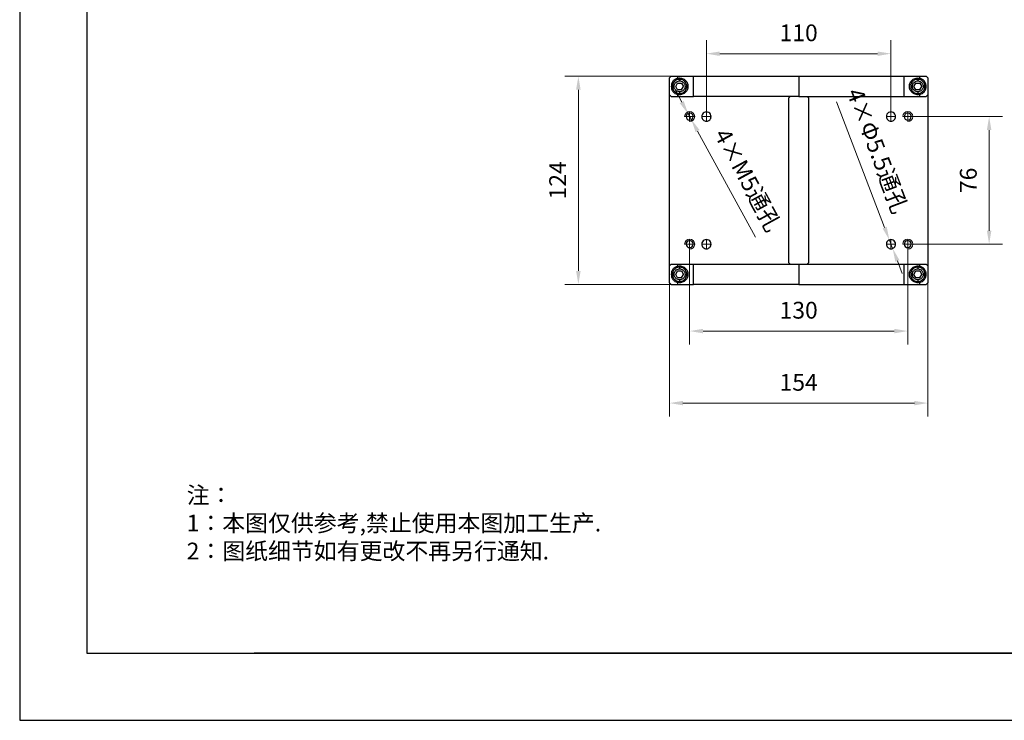
# Model space of a CAD drawing. Units: millimetres. Extents: x 1797 to 2094, y 1884 to 2094.
# Drawn here: x 1797 to 1943, y 1884 to 1988 of the extents above; entities that cross this region are included whole.
import ezdxf

# ---------------------------------------------------------------- set-up
doc = ezdxf.new("R2010")
doc.units = ezdxf.units.MM
doc.linetypes.add('CENTER', pattern=[50.8, 31.75, -6.35, 6.35, -6.35])
for name, color, linetype, lineweight in [('3中心线层', 1, 'CENTER', 9), ('7标注层', 4, 'Continuous', 5), ('粗实线层', 7, 'Continuous', 25)]:
    doc.layers.add(name, color=color, linetype=linetype, lineweight=lineweight)
doc.layers.add('6文字层', color=3, linetype='Continuous')
doc.layers.add('细实线层', color=7, linetype='Continuous')
doc.styles.add('TH_GBDIM', font='calibri.ttf', dxfattribs={"width": 0.8, "height": 2.5})
doc.styles.add('标准', font='txt', dxfattribs={"height": 9.59})
doc.dimstyles.new('TH_GBDIM', dxfattribs={"dimtxt": 2.5, "dimasz": 2, "dimexe": 2, "dimexo": 0, "dimgap": 1.5, "dimtad": 1, "dimlfac": 4, "dimzin": 9, "dimdsep": 46, "dimtxsty": 'TH_GBDIM', "dimcen": 2.5, "dimclrd": 130, "dimclre": 130, "dimclrt": 3, "dimadec": 0, "dimazin": 3, "dimtfac": 0.714286, "dimtmove": 0, "dimatfit": 0, "dimfxl": 1, "dimtzin": 0, "dimlwd": -1, "dimlwe": -1, "dimarcsym": 0})

# ---------------------------------------------------------------- blocks, each defined once
blk = doc.blocks.new('*X4')
at = {"layer": '粗实线层'}
for p, q in [((-138.5, 95), (-138.5, -95)), ((-138.5, -95), (138.5, -95))]:
    blk.add_line(p, q, dxfattribs=at)
at = {"layer": '细实线层'}
for p, q in [((-148.5, 105), (-148.5, -105)), ((-148.5, -105), (148.5, -105))]:
    blk.add_line(p, q, dxfattribs=at)
blk = doc.blocks.new('*D22')
at = {"layer": '7标注层', "color": 130}
for p, q in [((1898.89, 1974.49), (1898.89, 1985.17)), ((1926.39, 1974.49), (1926.39, 1985.17)), ((1900.89, 1983.17), (1924.39, 1983.17))]:
    blk.add_line(p, q, dxfattribs=at)
for points in [[(1900.89, 1983.5), (1900.89, 1982.83), (1898.89, 1983.17)], [(1924.39, 1982.83), (1924.39, 1983.5), (1926.39, 1983.17)]]:
    blk.add_solid(points, dxfattribs=at)
at = {"layer": 'Defpoints', "color": 0}
for p in [(1926.39, 1983.17), (1898.89, 1974.49), (1926.39, 1974.49)]:
    blk.add_point(p, dxfattribs=at)
at = {"layer": '7标注层', "color": 3, "insert": (1912.64, 1985.95), "char_height": 2.5, "attachment_point": 5, "style": 'TH_GBDIM'}
blk.add_mtext('110', dxfattribs=at)
blk = doc.blocks.new('*D23')
at = {"layer": '7标注层', "color": 130}
for p, q in [((1896.39, 1954.27), (1896.39, 1939.85)), ((1928.89, 1954.27), (1928.89, 1939.85)), ((1898.39, 1941.85), (1926.89, 1941.85))]:
    blk.add_line(p, q, dxfattribs=at)
for points in [[(1898.39, 1942.18), (1898.39, 1941.51), (1896.39, 1941.85)], [(1926.89, 1941.51), (1926.89, 1942.18), (1928.89, 1941.85)]]:
    blk.add_solid(points, dxfattribs=at)
at = {"layer": 'Defpoints', "color": 0}
for p in [(1896.39, 1954.27), (1928.89, 1954.27), (1928.89, 1941.85)]:
    blk.add_point(p, dxfattribs=at)
at = {"layer": '7标注层', "color": 3, "insert": (1912.64, 1944.63), "char_height": 2.5, "attachment_point": 5, "style": 'TH_GBDIM'}
blk.add_mtext('130', dxfattribs=at)
blk = doc.blocks.new('*D24')
at = {"layer": '7标注层', "color": 130}
for p, q in [((1893.39, 1949.05), (1893.39, 1929.12)), ((1931.89, 1949.05), (1931.89, 1929.12)), ((1895.39, 1931.12), (1929.89, 1931.12))]:
    blk.add_line(p, q, dxfattribs=at)
for points in [[(1895.39, 1931.45), (1895.39, 1930.79), (1893.39, 1931.12)], [(1929.89, 1930.79), (1929.89, 1931.45), (1931.89, 1931.12)]]:
    blk.add_solid(points, dxfattribs=at)
at = {"layer": 'Defpoints', "color": 0}
for p in [(1893.39, 1949.05), (1931.89, 1949.05), (1931.89, 1931.12)]:
    blk.add_point(p, dxfattribs=at)
at = {"layer": '7标注层', "color": 3, "insert": (1912.64, 1933.89), "char_height": 2.5, "attachment_point": 5, "style": 'TH_GBDIM'}
blk.add_mtext('154', dxfattribs=at)
blk = doc.blocks.new('*D25')
at = {"layer": '7标注层', "color": 130}
for p, q in [((1893.64, 1979.8), (1877.81, 1979.8)), ((1879.81, 1977.8), (1879.81, 1950.8)), ((1893.64, 1948.8), (1877.81, 1948.8))]:
    blk.add_line(p, q, dxfattribs=at)
for points in [[(1880.14, 1977.8), (1879.47, 1977.8), (1879.81, 1979.8)], [(1879.47, 1950.8), (1880.14, 1950.8), (1879.81, 1948.8)]]:
    blk.add_solid(points, dxfattribs=at)
at = {"layer": 'Defpoints', "color": 0}
for p in [(1893.64, 1979.8), (1879.81, 1948.8), (1893.64, 1948.8)]:
    blk.add_point(p, dxfattribs=at)
at = {"layer": '7标注层', "color": 3, "insert": (1877.04, 1964.3), "char_height": 2.5, "attachment_point": 5, "rotation": 90, "style": 'TH_GBDIM'}
blk.add_mtext('124', dxfattribs=at)
blk = doc.blocks.new('*D26')
at = {"layer": '7标注层', "color": 130}
for p, q in [((1929.42, 1973.8), (1943.03, 1973.8)), ((1941.03, 1971.8), (1941.03, 1956.8)), ((1929.42, 1954.8), (1943.03, 1954.8))]:
    blk.add_line(p, q, dxfattribs=at)
for points in [[(1941.36, 1971.8), (1940.69, 1971.8), (1941.03, 1973.8)], [(1940.69, 1956.8), (1941.36, 1956.8), (1941.03, 1954.8)]]:
    blk.add_solid(points, dxfattribs=at)
at = {"layer": 'Defpoints', "color": 0}
for p in [(1929.42, 1973.8), (1929.42, 1954.8), (1941.03, 1954.8)]:
    blk.add_point(p, dxfattribs=at)
at = {"layer": '7标注层', "color": 3, "insert": (1938.25, 1964.3), "char_height": 2.5, "attachment_point": 5, "rotation": 90, "style": 'TH_GBDIM'}
blk.add_mtext('76', dxfattribs=at)
blk = doc.blocks.new('*D32')
at = {"layer": '7标注层', "color": 130}
for p, q in [((1918.28, 1976.02), (1925.45, 1957.28)), ((1926.64, 1954.16), (1926.16, 1955.41)), ((1927.36, 1952.29), (1928.07, 1950.42))]:
    blk.add_line(p, q, dxfattribs=at)
for points in [[(1925.14, 1957.16), (1925.76, 1957.4), (1926.16, 1955.41)], [(1927.67, 1952.41), (1927.05, 1952.17), (1926.64, 1954.16)]]:
    blk.add_solid(points, dxfattribs=at)
at = {"layer": 'Defpoints', "color": 0}
for p in [(1926.16, 1955.41), (1926.64, 1954.16)]:
    blk.add_point(p, dxfattribs=at)
at = {"layer": '7标注层', "color": 3, "insert": (1924.41, 1968.7), "char_height": 2.5, "attachment_point": 5, "rotation": 290.9371, "style": 'TH_GBDIM'}
blk.add_mtext('4×Φ5.5{\\f宋体|b0|i0|c134|p2;通孔}', dxfattribs=at)
blk = doc.blocks.new('*D39')
at = {"layer": '7标注层', "color": 130}
for p, q in [((1895.22, 1975.96), (1894.26, 1977.72)), ((1896.17, 1974.2), (1896.62, 1973.39)), ((1897.57, 1971.64), (1906.19, 1955.85))]:
    blk.add_line(p, q, dxfattribs=at)
for points in [[(1894.92, 1975.8), (1895.51, 1976.12), (1896.17, 1974.2)], [(1897.87, 1971.8), (1897.28, 1971.48), (1896.62, 1973.39)]]:
    blk.add_solid(points, dxfattribs=at)
at = {"layer": 'Defpoints', "color": 0}
for p in [(1896.17, 1974.2), (1896.62, 1973.39)]:
    blk.add_point(p, dxfattribs=at)
at = {"layer": '7标注层', "color": 3, "insert": (1905.09, 1964.35), "char_height": 2.5, "attachment_point": 5, "rotation": 298.6167, "style": 'TH_GBDIM'}
blk.add_mtext('4×M5{\\f宋体|b0|i0|c134|p2;通孔}', dxfattribs=at)

msp = doc.modelspace()

# ---------------------------------------------------------------- linework, layer by layer
at = {"linetype": 'Continuous', "lineweight": 25}
for p, q in [((1893.3947, 1979.5478), (1893.6447, 1979.7978)), ((1893.3947, 1977.0478), (1893.3947, 1979.5478)), ((1893.6447, 1979.7978), (1894.5736, 1979.7978)), ((1894.4866, 1979.4667), (1894.8816, 1979.5453)), ((1894.5736, 1979.7978), (1894.5736, 1979.5059)), ((1896.9831, 1976.7978), (1896.9831, 1979.7978)), ((1912.6447, 1979.7978), (1912.6447, 1976.7978)), ((1928.3062, 1979.7978), (1928.3062, 1976.7978)), ((1930.4074, 1979.5453), (1930.8027, 1979.4667)), ((1930.7157, 1979.5059), (1930.7157, 1979.7978)), ((1930.7157, 1979.7978), (1931.6447, 1979.7978)), ((1931.6447, 1979.7978), (1931.8947, 1979.5478)), ((1931.8947, 1979.5478), (1931.8947, 1977.0478)), ((1894.3173, 1978.2978), (1894.606, 1978.7978)), ((1894.606, 1977.7978), (1894.3173, 1978.2978)), ((1894.606, 1978.7978), (1895.1833, 1978.7978)), ((1895.1833, 1978.7978), (1895.472, 1978.2978)), ((1895.1833, 1977.7978), (1895.472, 1978.2978)), ((1929.1447, 1978.2978), (1929.2316, 1978.7348)), ((1929.2316, 1977.8608), (1929.1447, 1978.2978)), ((1929.8173, 1978.2978), (1930.106, 1978.7978)), ((1930.106, 1977.7978), (1929.8173, 1978.2978)), ((1930.106, 1978.7978), (1930.6833, 1978.7978)), ((1930.6833, 1978.7978), (1930.972, 1978.2978)), ((1930.6833, 1977.7978), (1930.972, 1978.2978)), ((1893.6447, 1976.7978), (1893.3947, 1977.0478)), ((1893.3947, 1951.6019), (1893.3947, 1976.9938)), ((1893.6447, 1976.7978), (1894.5736, 1976.7978)), ((1894.8818, 1977.0504), (1894.4866, 1977.129)), ((1894.5736, 1977.0898), (1894.5736, 1976.7978)), ((1895.1833, 1977.7978), (1894.606, 1977.7978)), ((1911.1447, 1976.5478), (1911.3947, 1976.7978)), ((1914.1447, 1976.5478), (1913.8947, 1976.7978)), ((1930.6833, 1977.7978), (1930.106, 1977.7978)), ((1930.8027, 1977.129), (1930.4076, 1977.0504)), ((1930.7157, 1976.7978), (1930.7157, 1977.0898)), ((1930.7157, 1976.7978), (1931.6447, 1976.7978)), ((1931.8947, 1977.0478), (1931.6447, 1976.7978)), ((1931.8947, 1976.9938), (1931.8947, 1951.6019)), ((1911.1447, 1976.5478), (1911.1447, 1952.0478)), ((1914.1447, 1952.0478), (1914.1447, 1976.5478)), ((1893.3947, 1951.5478), (1893.6447, 1951.7978)), ((1893.6447, 1951.7978), (1894.5736, 1951.7978)), ((1894.5736, 1951.7978), (1894.5736, 1951.5059)), ((1896.9831, 1948.7978), (1896.9831, 1951.7978)), ((1911.3947, 1951.7978), (1911.1447, 1952.0478)), ((1912.6447, 1951.7978), (1912.6447, 1948.7978)), ((1913.8947, 1951.7978), (1914.1447, 1952.0478)), ((1928.3062, 1951.7978), (1928.3062, 1948.7978)), ((1930.7157, 1951.5059), (1930.7157, 1951.7978)), ((1930.7157, 1951.7978), (1931.6447, 1951.7978)), ((1931.6447, 1951.7978), (1931.8947, 1951.5478)), ((1893.3947, 1949.0478), (1893.3947, 1951.5478)), ((1894.3173, 1950.2978), (1894.606, 1950.7978)), ((1894.606, 1949.7978), (1894.3173, 1950.2978)), ((1894.4866, 1951.4667), (1894.8816, 1951.5453)), ((1894.606, 1950.7978), (1895.1833, 1950.7978)), ((1895.1833, 1950.7978), (1895.472, 1950.2978)), ((1895.1833, 1949.7978), (1895.472, 1950.2978)), ((1929.1447, 1950.2978), (1929.2316, 1950.7348)), ((1929.2316, 1949.8608), (1929.1447, 1950.2978)), ((1929.8173, 1950.2978), (1930.106, 1950.7978)), ((1930.106, 1949.7978), (1929.8173, 1950.2978)), ((1930.106, 1950.7978), (1930.6833, 1950.7978)), ((1930.4074, 1951.5453), (1930.8027, 1951.4667)), ((1930.6833, 1950.7978), (1930.972, 1950.2978)), ((1930.6833, 1949.7978), (1930.972, 1950.2978)), ((1931.8947, 1951.5478), (1931.8947, 1949.0478)), ((1893.6447, 1948.7978), (1893.3947, 1949.0478)), ((1893.6447, 1948.7978), (1894.5736, 1948.7978)), ((1894.8818, 1949.0504), (1894.4866, 1949.129)), ((1894.5736, 1949.0898), (1894.5736, 1948.7978)), ((1895.1833, 1949.7978), (1894.606, 1949.7978)), ((1930.6833, 1949.7978), (1930.106, 1949.7978)), ((1930.8027, 1949.129), (1930.4076, 1949.0504)), ((1930.7157, 1948.7978), (1930.7157, 1949.0898)), ((1930.7157, 1948.7978), (1931.6447, 1948.7978)), ((1931.8947, 1949.0478), (1931.6447, 1948.7978))]:
    msp.add_line(p, q, dxfattribs=at)
for points, knots in [([(1894.5736, 1979.7978), (1894.7091, 1979.7978), (1894.9801, 1979.7978), (1895.3759, 1979.7978), (1895.7506, 1979.7978), (1896.0941, 1979.7978), (1896.3978, 1979.7978), (1896.6522, 1979.7978), (1896.8563, 1979.7978), (1896.9408, 1979.7978), (1896.9831, 1979.7978)], [0, 0, 0, 0, 0.12499987, 0.25000015, 0.37500008, 0.50000004, 0.6249998, 0.74999957, 0.87500022, 1, 1, 1, 1]), ([(1894.5736, 1979.5059), (1894.6686, 1979.5244), (1894.8622, 1979.5621), (1895.1592, 1979.5307), (1895.4379, 1979.4365), (1895.6805, 1979.2832), (1895.8777, 1979.0865), (1896.0247, 1978.8537), (1896.1247, 1978.5883), (1896.138, 1978.3952), (1896.1447, 1978.2978)], [0, 0, 0, 0, 0.12209626, 0.24907834, 0.37856442, 0.50764127, 0.63363293, 0.75576167, 0.87687612, 1, 1, 1, 1]), ([(1896.9831, 1979.7978), (1897.1574, 1979.7978), (1897.506, 1979.7978), (1898.256, 1979.7978), (1899.1616, 1979.7978), (1900.2291, 1979.7978), (1901.4414, 1979.7978), (1902.7855, 1979.7978), (1904.2453, 1979.7978), (1905.8037, 1979.7978), (1907.4424, 1979.7978), (1909.1422, 1979.7978), (1910.8831, 1979.7978), (1912.0575, 1979.7978), (1912.6447, 1979.7978)], [0, 0, 0, 0, 0.08333339, 0.1666667, 0.25000005, 0.33333337, 0.41666664, 0.50000003, 0.58333335, 0.66666668, 0.75000002, 0.83333333, 0.91666666, 1, 1, 1, 1]), ([(1912.6447, 1979.7978), (1913.2319, 1979.7978), (1914.4062, 1979.7978), (1916.1471, 1979.7978), (1917.8469, 1979.7978), (1919.4856, 1979.7978), (1921.044, 1979.7978), (1922.5038, 1979.7978), (1923.8479, 1979.7978), (1925.0602, 1979.7978), (1926.1277, 1979.7978), (1927.0334, 1979.7978), (1927.7833, 1979.7978), (1928.1319, 1979.7978), (1928.3062, 1979.7978)], [0, 0, 0, 0, 0.08333334, 0.16666667, 0.24999998, 0.33333332, 0.41666665, 0.49999997, 0.58333336, 0.66666663, 0.74999995, 0.8333333, 0.91666661, 1, 1, 1, 1]), ([(1928.3062, 1979.7978), (1928.3485, 1979.7978), (1928.4331, 1979.7978), (1928.6372, 1979.7978), (1928.8915, 1979.7978), (1929.1952, 1979.7978), (1929.5387, 1979.7978), (1929.9134, 1979.7978), (1930.3092, 1979.7978), (1930.5802, 1979.7978), (1930.7157, 1979.7978)], [0, 0, 0, 0, 0.12499978, 0.25000043, 0.3750002, 0.49999996, 0.62499992, 0.74999985, 0.87500013, 1, 1, 1, 1]), ([(1929.1447, 1978.2978), (1929.1513, 1978.3951), (1929.1645, 1978.5879), (1929.2643, 1978.853), (1929.4109, 1979.0856), (1929.6076, 1979.2822), (1929.8498, 1979.4357), (1930.1286, 1979.5304), (1930.4262, 1979.5622), (1930.6205, 1979.5244), (1930.7157, 1979.5059)], [0, 0, 0, 0, 0.12298552, 0.24384704, 0.36595989, 0.49158891, 0.62052152, 0.75018612, 0.87754896, 1, 1, 1, 1]), ([(1894.5736, 1979.5059), (1894.4449, 1979.4582), (1894.1873, 1979.3629), (1893.8879, 1979.072), (1893.6837, 1978.7079), (1893.6577, 1978.4345), (1893.6447, 1978.2978)], [0, 0, 0, 0, 0.25000036, 0.50000013, 0.75000012, 1, 1, 1, 1]), ([(1893.6447, 1978.2978), (1893.6577, 1978.1612), (1893.6837, 1977.8878), (1893.8879, 1977.5237), (1894.1873, 1977.2328), (1894.4449, 1977.1375), (1894.5736, 1977.0898)], [0, 0, 0, 0, 0.2500003, 0.50000015, 0.74999978, 1, 1, 1, 1]), ([(1894.8947, 1979.3603), (1894.7942, 1979.352), (1894.5667, 1979.3331), (1894.291, 1979.1893), (1894.0837, 1978.9975), (1893.9463, 1978.7981), (1893.8539, 1978.5595), (1893.8211, 1978.2978), (1893.8539, 1978.0362), (1893.9463, 1977.7976), (1894.0837, 1977.5982), (1894.291, 1977.4064), (1894.5667, 1977.2626), (1894.7942, 1977.2437), (1894.8947, 1977.2353)], [0, 0, 0, 0, 0.09031842, 0.20456319, 0.27141977, 0.34393621, 0.42078551, 0.49999986, 0.57921449, 0.65606379, 0.72858023, 0.79543681, 0.90968158, 1, 1, 1, 1]), ([(1894.8947, 1977.4853), (1894.8178, 1977.4917), (1894.6439, 1977.5062), (1894.433, 1977.6162), (1894.2745, 1977.7628), (1894.1694, 1977.9153), (1894.0988, 1978.0978), (1894.0737, 1978.2978), (1894.0988, 1978.4979), (1894.1694, 1978.6804), (1894.2745, 1978.8329), (1894.433, 1978.9795), (1894.6439, 1979.0895), (1894.8178, 1979.104), (1894.8947, 1979.1103)], [0, 0, 0, 0, 0.09031838, 0.20456283, 0.27141972, 0.34393606, 0.4207855, 0.50000018, 0.5792145, 0.65606394, 0.72858028, 0.79543717, 0.90968162, 1, 1, 1, 1]), ([(1896.1447, 1978.2978), (1896.138, 1978.2003), (1896.1247, 1978.007), (1896.0244, 1977.7414), (1895.8774, 1977.5089), (1895.6805, 1977.3125), (1895.4385, 1977.1596), (1895.1601, 1977.0651), (1894.8628, 1977.0336), (1894.6688, 1977.0713), (1894.5736, 1977.0898)], [0, 0, 0, 0, 0.12333216, 0.24451402, 0.36671277, 0.49230291, 0.62102663, 0.7504584, 0.87765675, 1, 1, 1, 1]), ([(1894.8947, 1977.2353), (1894.9951, 1977.2437), (1895.2226, 1977.2626), (1895.4983, 1977.4064), (1895.7056, 1977.5982), (1895.8431, 1977.7976), (1895.9355, 1978.0362), (1895.9682, 1978.2978), (1895.9355, 1978.5595), (1895.8431, 1978.7981), (1895.7056, 1978.9975), (1895.4983, 1979.1893), (1895.2226, 1979.3331), (1894.9951, 1979.352), (1894.8947, 1979.3603)], [0, 0, 0, 0, 0.09031833, 0.204563485, 0.271419995, 0.343936364, 0.420785585, 0.500000139, 0.579214415, 0.656063636, 0.728580005, 0.795436515, 0.90968167, 1, 1, 1, 1]), ([(1894.8947, 1979.3603), (1894.8947, 1979.357), (1894.8947, 1979.3519), (1894.8947, 1979.3207), (1894.8947, 1979.2884), (1894.8947, 1979.2484), (1894.8947, 1979.1902), (1894.8947, 1979.1418), (1894.8947, 1979.1103)], [0, 0, 0, 0, 0.23945348, 0.36836027, 0.50000031, 0.63163886, 0.76054463, 1, 1, 1, 1]), ([(1894.8947, 1979.1103), (1894.9715, 1979.104), (1895.1454, 1979.0895), (1895.3563, 1978.9795), (1895.5148, 1978.8329), (1895.6199, 1978.6804), (1895.6906, 1978.4979), (1895.7156, 1978.2978), (1895.6906, 1978.0978), (1895.6199, 1977.9153), (1895.5148, 1977.7628), (1895.3563, 1977.6162), (1895.1454, 1977.5062), (1894.9715, 1977.4917), (1894.8947, 1977.4853)], [0, 0, 0, 0, 0.09031832, 0.20456335, 0.2714202, 0.34393607, 0.42078546, 0.49999982, 0.57921454, 0.65606393, 0.7285798, 0.79543665, 0.90968168, 1, 1, 1, 1]), ([(1930.7157, 1977.0898), (1930.6207, 1977.0713), (1930.4268, 1977.0336), (1930.1295, 1977.0651), (1929.8504, 1977.1597), (1929.6077, 1977.3134), (1929.4106, 1977.5104), (1929.264, 1977.7433), (1929.1645, 1978.0082), (1929.1513, 1978.2008), (1929.1447, 1978.2978)], [0, 0, 0, 0, 0.12220239, 0.24934138, 0.37905979, 0.50835148, 0.63439615, 0.75645198, 0.87723746, 1, 1, 1, 1]), ([(1930.3947, 1979.3603), (1930.2942, 1979.352), (1930.0667, 1979.3331), (1929.791, 1979.1893), (1929.5837, 1978.9975), (1929.4463, 1978.7981), (1929.3539, 1978.5595), (1929.3211, 1978.2978), (1929.3539, 1978.0362), (1929.4463, 1977.7976), (1929.5837, 1977.5982), (1929.791, 1977.4064), (1930.0667, 1977.2626), (1930.2942, 1977.2437), (1930.3947, 1977.2353)], [0, 0, 0, 0, 0.09031833, 0.204563485, 0.271419995, 0.343936364, 0.420785585, 0.499999861, 0.579214415, 0.656063636, 0.728580005, 0.795436515, 0.90968167, 1, 1, 1, 1]), ([(1930.3947, 1977.4853), (1930.3178, 1977.4917), (1930.1439, 1977.5062), (1929.933, 1977.6162), (1929.7745, 1977.7628), (1929.6694, 1977.9153), (1929.5988, 1978.0978), (1929.5737, 1978.2978), (1929.5988, 1978.4979), (1929.6694, 1978.6804), (1929.7745, 1978.8329), (1929.933, 1978.9795), (1930.1439, 1979.0895), (1930.3178, 1979.104), (1930.3947, 1979.1103)], [0, 0, 0, 0, 0.09031832, 0.20456335, 0.2714202, 0.34393607, 0.42078546, 0.50000018, 0.57921454, 0.65606393, 0.7285798, 0.79543665, 0.90968168, 1, 1, 1, 1]), ([(1930.3947, 1977.2353), (1930.4951, 1977.2437), (1930.7226, 1977.2626), (1930.9983, 1977.4064), (1931.2056, 1977.5982), (1931.3431, 1977.7976), (1931.4355, 1978.0362), (1931.4682, 1978.2978), (1931.4355, 1978.5595), (1931.3431, 1978.7981), (1931.2056, 1978.9975), (1930.9983, 1979.1893), (1930.7226, 1979.3331), (1930.4951, 1979.352), (1930.3947, 1979.3603)], [0, 0, 0, 0, 0.09031842, 0.20456319, 0.27141977, 0.34393621, 0.42078551, 0.50000014, 0.57921449, 0.65606379, 0.72858023, 0.79543681, 0.90968158, 1, 1, 1, 1]), ([(1930.3947, 1979.3603), (1930.3947, 1979.357), (1930.3947, 1979.3519), (1930.3947, 1979.3207), (1930.3947, 1979.2884), (1930.3947, 1979.2484), (1930.3947, 1979.1902), (1930.3947, 1979.1418), (1930.3947, 1979.1103)], [0, 0, 0, 0, 0.23945348, 0.36836027, 0.50000031, 0.63163886, 0.76054463, 1, 1, 1, 1]), ([(1930.3947, 1979.1103), (1930.4715, 1979.104), (1930.6454, 1979.0895), (1930.8563, 1978.9795), (1931.0148, 1978.8329), (1931.1199, 1978.6804), (1931.1906, 1978.4979), (1931.2156, 1978.2978), (1931.1906, 1978.0978), (1931.1199, 1977.9153), (1931.0148, 1977.7628), (1930.8563, 1977.6162), (1930.6454, 1977.5062), (1930.4715, 1977.4917), (1930.3947, 1977.4853)], [0, 0, 0, 0, 0.09031838, 0.20456283, 0.27141972, 0.34393606, 0.4207855, 0.49999982, 0.5792145, 0.65606394, 0.72858028, 0.79543717, 0.90968162, 1, 1, 1, 1]), ([(1931.6447, 1978.2978), (1931.6317, 1978.4345), (1931.6056, 1978.7079), (1931.4014, 1979.072), (1931.102, 1979.3629), (1930.8445, 1979.4582), (1930.7157, 1979.5059)], [0, 0, 0, 0, 0.24999988, 0.49999987, 0.74999964, 1, 1, 1, 1]), ([(1930.7157, 1977.0898), (1930.8445, 1977.1375), (1931.102, 1977.2328), (1931.4014, 1977.5237), (1931.6056, 1977.8878), (1931.6317, 1978.1612), (1931.6447, 1978.2978)], [0, 0, 0, 0, 0.25000022, 0.49999985, 0.7499997, 1, 1, 1, 1]), ([(1894.5736, 1976.7978), (1894.7091, 1976.7978), (1894.9801, 1976.7978), (1895.3759, 1976.7978), (1895.7506, 1976.7978), (1896.0941, 1976.7978), (1896.3978, 1976.7978), (1896.6522, 1976.7978), (1896.8563, 1976.7978), (1896.9408, 1976.7978), (1896.9831, 1976.7978)], [0, 0, 0, 0, 0.12499987, 0.25000015, 0.37500008, 0.50000004, 0.6249998, 0.74999957, 0.87500022, 1, 1, 1, 1]), ([(1894.8947, 1977.4853), (1894.8947, 1977.4539), (1894.8947, 1977.4055), (1894.8947, 1977.3473), (1894.8947, 1977.3073), (1894.8947, 1977.275), (1894.8947, 1977.2438), (1894.8947, 1977.2387), (1894.8947, 1977.2353)], [0, 0, 0, 0, 0.23945537, 0.36836114, 0.49999969, 0.63163973, 0.76054652, 1, 1, 1, 1]), ([(1912.6447, 1976.7978), (1912.0575, 1976.7978), (1910.8831, 1976.7978), (1909.1422, 1976.7978), (1907.4424, 1976.7978), (1905.8037, 1976.7978), (1904.2453, 1976.7978), (1902.7855, 1976.7978), (1901.4414, 1976.7978), (1900.2291, 1976.7978), (1899.1616, 1976.7978), (1898.256, 1976.7978), (1897.506, 1976.7978), (1897.1574, 1976.7978), (1896.9831, 1976.7978)], [0, 0, 0, 0, 0.08333334, 0.16666667, 0.24999998, 0.33333332, 0.41666665, 0.49999997, 0.58333336, 0.66666663, 0.74999995, 0.8333333, 0.91666661, 1, 1, 1, 1]), ([(1912.6447, 1976.7978), (1913.2319, 1976.7978), (1914.4062, 1976.7978), (1916.1471, 1976.7978), (1917.8469, 1976.7978), (1919.4856, 1976.7978), (1921.044, 1976.7978), (1922.5038, 1976.7978), (1923.8479, 1976.7978), (1925.0602, 1976.7978), (1926.1277, 1976.7978), (1927.0334, 1976.7978), (1927.7833, 1976.7978), (1928.1319, 1976.7978), (1928.3062, 1976.7978)], [0, 0, 0, 0, 0.08333334, 0.16666667, 0.24999998, 0.33333332, 0.41666665, 0.49999997, 0.58333336, 0.66666663, 0.74999995, 0.8333333, 0.91666661, 1, 1, 1, 1]), ([(1928.3062, 1976.7978), (1928.3485, 1976.7978), (1928.4331, 1976.7978), (1928.6372, 1976.7978), (1928.8915, 1976.7978), (1929.1952, 1976.7978), (1929.5387, 1976.7978), (1929.9134, 1976.7978), (1930.3092, 1976.7978), (1930.5802, 1976.7978), (1930.7157, 1976.7978)], [0, 0, 0, 0, 0.12499978, 0.25000043, 0.3750002, 0.49999996, 0.62499992, 0.74999985, 0.87500013, 1, 1, 1, 1]), ([(1930.3947, 1977.4853), (1930.3947, 1977.4539), (1930.3947, 1977.4055), (1930.3947, 1977.3473), (1930.3947, 1977.3073), (1930.3947, 1977.275), (1930.3947, 1977.2438), (1930.3947, 1977.2387), (1930.3947, 1977.2353)], [0, 0, 0, 0, 0.23945537, 0.36836114, 0.49999969, 0.63163973, 0.76054652, 1, 1, 1, 1]), ([(1896.9197, 1973.7978), (1896.9197, 1973.9854), (1896.8196, 1974.1587), (1896.4947, 1974.3463), (1896.2946, 1974.3463), (1895.9697, 1974.1587), (1895.8697, 1973.9854), (1895.8697, 1973.7978)], [0, 0, 0, 0, 0.33333333, 0.33333333, 0.66666667, 0.66666667, 1, 1, 1, 1]), ([(1895.8697, 1973.7978), (1895.8697, 1973.6586), (1895.925, 1973.5251), (1896.1219, 1973.3282), (1896.2554, 1973.2728), (1896.5339, 1973.2728), (1896.6674, 1973.3282), (1896.8643, 1973.5251), (1896.9197, 1973.6586), (1896.9197, 1973.7978)], [0, 0, 0, 0, 0.25, 0.25, 0.5, 0.5, 0.75, 0.75, 1, 1, 1, 1]), ([(1899.5822, 1973.7978), (1899.5822, 1974.0434), (1899.4511, 1974.2704), (1899.0257, 1974.516), (1898.7636, 1974.516), (1898.3382, 1974.2704), (1898.2072, 1974.0434), (1898.2072, 1973.7978)], [0, 0, 0, 0, 0.33333333, 0.33333333, 0.66666667, 0.66666667, 1, 1, 1, 1]), ([(1898.2072, 1973.7978), (1898.2072, 1973.6155), (1898.2796, 1973.4406), (1898.5375, 1973.1828), (1898.7123, 1973.1103), (1899.077, 1973.1103), (1899.2519, 1973.1828), (1899.5097, 1973.4406), (1899.5822, 1973.6155), (1899.5822, 1973.7978)], [0, 0, 0, 0, 0.25, 0.25, 0.5, 0.5, 0.75, 0.75, 1, 1, 1, 1]), ([(1927.0822, 1973.7978), (1927.0822, 1974.0434), (1926.9511, 1974.2704), (1926.5257, 1974.516), (1926.2636, 1974.516), (1925.8382, 1974.2704), (1925.7072, 1974.0434), (1925.7072, 1973.7978)], [0, 0, 0, 0, 0.33333333, 0.33333333, 0.66666667, 0.66666667, 1, 1, 1, 1]), ([(1925.7072, 1973.7978), (1925.7072, 1973.6155), (1925.7796, 1973.4406), (1926.0375, 1973.1828), (1926.2123, 1973.1103), (1926.577, 1973.1103), (1926.7519, 1973.1828), (1927.0097, 1973.4406), (1927.0822, 1973.6155), (1927.0822, 1973.7978)], [0, 0, 0, 0, 0.25, 0.25, 0.5, 0.5, 0.75, 0.75, 1, 1, 1, 1]), ([(1929.4197, 1973.7978), (1929.4197, 1973.9854), (1929.3196, 1974.1587), (1928.9947, 1974.3463), (1928.7946, 1974.3463), (1928.4697, 1974.1587), (1928.3697, 1973.9854), (1928.3697, 1973.7978)], [0, 0, 0, 0, 0.33333333, 0.33333333, 0.66666667, 0.66666667, 1, 1, 1, 1]), ([(1928.3697, 1973.7978), (1928.3697, 1973.6586), (1928.425, 1973.5251), (1928.6219, 1973.3282), (1928.7554, 1973.2728), (1929.0339, 1973.2728), (1929.1674, 1973.3282), (1929.3643, 1973.5251), (1929.4197, 1973.6586), (1929.4197, 1973.7978)], [0, 0, 0, 0, 0.25, 0.25, 0.5, 0.5, 0.75, 0.75, 1, 1, 1, 1]), ([(1896.9197, 1954.7978), (1896.9197, 1954.9854), (1896.8196, 1955.1587), (1896.4947, 1955.3463), (1896.2946, 1955.3463), (1895.9697, 1955.1587), (1895.8697, 1954.9854), (1895.8697, 1954.7978)], [0, 0, 0, 0, 0.33333333, 0.33333333, 0.66666667, 0.66666667, 1, 1, 1, 1]), ([(1895.8697, 1954.7978), (1895.8697, 1954.6586), (1895.925, 1954.5251), (1896.1219, 1954.3282), (1896.2554, 1954.2728), (1896.5339, 1954.2728), (1896.6674, 1954.3282), (1896.8643, 1954.5251), (1896.9197, 1954.6586), (1896.9197, 1954.7978)], [0, 0, 0, 0, 0.25, 0.25, 0.5, 0.5, 0.75, 0.75, 1, 1, 1, 1]), ([(1899.5822, 1954.7978), (1899.5822, 1955.0434), (1899.4511, 1955.2704), (1899.0257, 1955.516), (1898.7636, 1955.516), (1898.3382, 1955.2704), (1898.2072, 1955.0434), (1898.2072, 1954.7978)], [0, 0, 0, 0, 0.33333333, 0.33333333, 0.66666667, 0.66666667, 1, 1, 1, 1]), ([(1898.2072, 1954.7978), (1898.2072, 1954.6155), (1898.2796, 1954.4406), (1898.5375, 1954.1828), (1898.7123, 1954.1103), (1899.077, 1954.1103), (1899.2519, 1954.1828), (1899.5097, 1954.4406), (1899.5822, 1954.6155), (1899.5822, 1954.7978)], [0, 0, 0, 0, 0.25, 0.25, 0.5, 0.5, 0.75, 0.75, 1, 1, 1, 1]), ([(1927.0822, 1954.7978), (1927.0822, 1955.0434), (1926.9511, 1955.2704), (1926.5257, 1955.516), (1926.2636, 1955.516), (1925.8382, 1955.2704), (1925.7072, 1955.0434), (1925.7072, 1954.7978)], [0, 0, 0, 0, 0.33333333, 0.33333333, 0.66666667, 0.66666667, 1, 1, 1, 1]), ([(1925.7072, 1954.7978), (1925.7072, 1954.6155), (1925.7796, 1954.4406), (1926.0375, 1954.1828), (1926.2123, 1954.1103), (1926.577, 1954.1103), (1926.7519, 1954.1828), (1927.0097, 1954.4406), (1927.0822, 1954.6155), (1927.0822, 1954.7978)], [0, 0, 0, 0, 0.25, 0.25, 0.5, 0.5, 0.75, 0.75, 1, 1, 1, 1]), ([(1929.4197, 1954.7978), (1929.4197, 1954.9854), (1929.3196, 1955.1587), (1928.9947, 1955.3463), (1928.7946, 1955.3463), (1928.4697, 1955.1587), (1928.3697, 1954.9854), (1928.3697, 1954.7978)], [0, 0, 0, 0, 0.33333333, 0.33333333, 0.66666667, 0.66666667, 1, 1, 1, 1]), ([(1928.3697, 1954.7978), (1928.3697, 1954.6586), (1928.425, 1954.5251), (1928.6219, 1954.3282), (1928.7554, 1954.2728), (1929.0339, 1954.2728), (1929.1674, 1954.3282), (1929.3643, 1954.5251), (1929.4197, 1954.6586), (1929.4197, 1954.7978)], [0, 0, 0, 0, 0.25, 0.25, 0.5, 0.5, 0.75, 0.75, 1, 1, 1, 1]), ([(1894.5736, 1951.7978), (1894.7091, 1951.7978), (1894.9801, 1951.7978), (1895.3759, 1951.7978), (1895.7506, 1951.7978), (1896.0941, 1951.7978), (1896.3978, 1951.7978), (1896.6522, 1951.7978), (1896.8563, 1951.7978), (1896.9408, 1951.7978), (1896.9831, 1951.7978)], [0, 0, 0, 0, 0.12499987, 0.25000015, 0.37500008, 0.50000004, 0.6249998, 0.74999957, 0.87500022, 1, 1, 1, 1]), ([(1896.9831, 1951.7978), (1897.1574, 1951.7978), (1897.506, 1951.7978), (1898.256, 1951.7978), (1899.1616, 1951.7978), (1900.2291, 1951.7978), (1901.4414, 1951.7978), (1902.7855, 1951.7978), (1904.2453, 1951.7978), (1905.8037, 1951.7978), (1907.4424, 1951.7978), (1909.1422, 1951.7978), (1910.8831, 1951.7978), (1912.0575, 1951.7978), (1912.6447, 1951.7978)], [0, 0, 0, 0, 0.08333339, 0.1666667, 0.25000005, 0.33333337, 0.41666664, 0.50000003, 0.58333335, 0.66666668, 0.75000002, 0.83333333, 0.91666666, 1, 1, 1, 1]), ([(1912.6447, 1951.7978), (1913.2319, 1951.7978), (1914.4062, 1951.7978), (1916.1471, 1951.7978), (1917.8469, 1951.7978), (1919.4856, 1951.7978), (1921.044, 1951.7978), (1922.5038, 1951.7978), (1923.8479, 1951.7978), (1925.0602, 1951.7978), (1926.1277, 1951.7978), (1927.0334, 1951.7978), (1927.7833, 1951.7978), (1928.1319, 1951.7978), (1928.3062, 1951.7978)], [0, 0, 0, 0, 0.08333334, 0.16666667, 0.24999998, 0.33333332, 0.41666665, 0.49999997, 0.58333336, 0.66666663, 0.74999995, 0.8333333, 0.91666661, 1, 1, 1, 1]), ([(1928.3062, 1951.7978), (1928.3485, 1951.7978), (1928.4331, 1951.7978), (1928.6372, 1951.7978), (1928.8915, 1951.7978), (1929.1952, 1951.7978), (1929.5387, 1951.7978), (1929.9134, 1951.7978), (1930.3092, 1951.7978), (1930.5802, 1951.7978), (1930.7157, 1951.7978)], [0, 0, 0, 0, 0.12499978, 0.25000043, 0.3750002, 0.49999996, 0.62499992, 0.74999985, 0.87500013, 1, 1, 1, 1]), ([(1894.5736, 1951.5059), (1894.4449, 1951.4582), (1894.1873, 1951.3629), (1893.8879, 1951.072), (1893.6837, 1950.7079), (1893.6577, 1950.4345), (1893.6447, 1950.2978)], [0, 0, 0, 0, 0.25000022, 0.49999985, 0.7499997, 1, 1, 1, 1]), ([(1893.6447, 1950.2978), (1893.6577, 1950.1612), (1893.6837, 1949.8878), (1893.8879, 1949.5237), (1894.1873, 1949.2328), (1894.4449, 1949.1375), (1894.5736, 1949.0898)], [0, 0, 0, 0, 0.24999988, 0.49999987, 0.74999964, 1, 1, 1, 1]), ([(1894.8947, 1951.3603), (1894.7942, 1951.352), (1894.5667, 1951.3331), (1894.291, 1951.1893), (1894.0837, 1950.9975), (1893.9463, 1950.7981), (1893.8539, 1950.5595), (1893.8211, 1950.2978), (1893.8539, 1950.0362), (1893.9463, 1949.7976), (1894.0837, 1949.5982), (1894.291, 1949.4064), (1894.5667, 1949.2626), (1894.7942, 1949.2437), (1894.8947, 1949.2353)], [0, 0, 0, 0, 0.09031842, 0.20456319, 0.27141977, 0.34393621, 0.42078551, 0.50000014, 0.57921449, 0.65606379, 0.72858023, 0.79543681, 0.90968158, 1, 1, 1, 1]), ([(1894.8947, 1949.4853), (1894.8178, 1949.4917), (1894.6439, 1949.5062), (1894.433, 1949.6162), (1894.2745, 1949.7628), (1894.1694, 1949.9153), (1894.0988, 1950.0978), (1894.0737, 1950.2978), (1894.0988, 1950.4979), (1894.1694, 1950.6804), (1894.2745, 1950.8329), (1894.433, 1950.9795), (1894.6439, 1951.0895), (1894.8178, 1951.104), (1894.8947, 1951.1103)], [0, 0, 0, 0, 0.09031838, 0.20456283, 0.27141972, 0.34393606, 0.4207855, 0.49999982, 0.5792145, 0.65606394, 0.72858028, 0.79543717, 0.90968162, 1, 1, 1, 1]), ([(1894.5736, 1951.5059), (1894.6686, 1951.5244), (1894.8622, 1951.5621), (1895.1592, 1951.5307), (1895.4379, 1951.4365), (1895.6805, 1951.2832), (1895.8777, 1951.0865), (1896.0247, 1950.8537), (1896.1247, 1950.5883), (1896.138, 1950.3952), (1896.1447, 1950.2978)], [0, 0, 0, 0, 0.12209622, 0.24907826, 0.37856442, 0.50764104, 0.63363266, 0.75576136, 0.87687577, 1, 1, 1, 1]), ([(1896.1447, 1950.2978), (1896.138, 1950.2003), (1896.1247, 1950.007), (1896.0244, 1949.7414), (1895.8774, 1949.5089), (1895.6805, 1949.3125), (1895.4385, 1949.1596), (1895.1601, 1949.0651), (1894.8628, 1949.0336), (1894.6688, 1949.0713), (1894.5736, 1949.0898)], [0, 0, 0, 0, 0.12333182, 0.24451372, 0.36671252, 0.49230271, 0.62102648, 0.7504583, 0.8776567, 1, 1, 1, 1]), ([(1894.8947, 1949.2353), (1894.9951, 1949.2437), (1895.2226, 1949.2626), (1895.4983, 1949.4064), (1895.7056, 1949.5982), (1895.8431, 1949.7976), (1895.9355, 1950.0362), (1895.9682, 1950.2978), (1895.9355, 1950.5595), (1895.8431, 1950.7981), (1895.7056, 1950.9975), (1895.4983, 1951.1893), (1895.2226, 1951.3331), (1894.9951, 1951.352), (1894.8947, 1951.3603)], [0, 0, 0, 0, 0.09031833, 0.204563485, 0.271419995, 0.343936364, 0.420785585, 0.499999861, 0.579214415, 0.656063636, 0.728580005, 0.795436515, 0.90968167, 1, 1, 1, 1]), ([(1894.8947, 1951.3603), (1894.8947, 1951.357), (1894.8947, 1951.3519), (1894.8947, 1951.3207), (1894.8947, 1951.2884), (1894.8947, 1951.2484), (1894.8947, 1951.1902), (1894.8947, 1951.1418), (1894.8947, 1951.1103)], [0, 0, 0, 0, 0.23945348, 0.36836027, 0.50000031, 0.63163886, 0.76054463, 1, 1, 1, 1]), ([(1894.8947, 1951.1103), (1894.9715, 1951.104), (1895.1454, 1951.0895), (1895.3563, 1950.9795), (1895.5148, 1950.8329), (1895.6199, 1950.6804), (1895.6906, 1950.4979), (1895.7156, 1950.2978), (1895.6906, 1950.0978), (1895.6199, 1949.9153), (1895.5148, 1949.7628), (1895.3563, 1949.6162), (1895.1454, 1949.5062), (1894.9715, 1949.4917), (1894.8947, 1949.4853)], [0, 0, 0, 0, 0.09031832, 0.20456335, 0.2714202, 0.34393607, 0.42078546, 0.50000018, 0.57921454, 0.65606393, 0.7285798, 0.79543665, 0.90968168, 1, 1, 1, 1]), ([(1929.1447, 1950.2978), (1929.1513, 1950.3951), (1929.1645, 1950.5879), (1929.2643, 1950.853), (1929.4109, 1951.0856), (1929.6076, 1951.2822), (1929.8498, 1951.4357), (1930.1286, 1951.5304), (1930.4262, 1951.5622), (1930.6205, 1951.5244), (1930.7157, 1951.5059)], [0, 0, 0, 0, 0.12298586, 0.24384734, 0.36596014, 0.4915891, 0.62052166, 0.75018622, 0.87754901, 1, 1, 1, 1]), ([(1930.7157, 1949.0898), (1930.6207, 1949.0713), (1930.4268, 1949.0336), (1930.1295, 1949.0651), (1929.8504, 1949.1597), (1929.6077, 1949.3134), (1929.4106, 1949.5104), (1929.264, 1949.7433), (1929.1645, 1950.0082), (1929.1513, 1950.2008), (1929.1447, 1950.2978)], [0, 0, 0, 0, 0.12220244, 0.24934148, 0.37905993, 0.50835168, 0.6343964, 0.75645227, 0.8772378, 1, 1, 1, 1]), ([(1930.3947, 1951.3603), (1930.2942, 1951.352), (1930.0667, 1951.3331), (1929.791, 1951.1893), (1929.5837, 1950.9975), (1929.4463, 1950.7981), (1929.3539, 1950.5595), (1929.3211, 1950.2978), (1929.3539, 1950.0362), (1929.4463, 1949.7976), (1929.5837, 1949.5982), (1929.791, 1949.4064), (1930.0667, 1949.2626), (1930.2942, 1949.2437), (1930.3947, 1949.2353)], [0, 0, 0, 0, 0.09031833, 0.204563485, 0.271419995, 0.343936364, 0.420785585, 0.500000139, 0.579214415, 0.656063636, 0.728580005, 0.795436515, 0.90968167, 1, 1, 1, 1]), ([(1930.3947, 1949.4853), (1930.3178, 1949.4917), (1930.1439, 1949.5062), (1929.933, 1949.6162), (1929.7745, 1949.7628), (1929.6694, 1949.9153), (1929.5988, 1950.0978), (1929.5737, 1950.2978), (1929.5988, 1950.4979), (1929.6694, 1950.6804), (1929.7745, 1950.8329), (1929.933, 1950.9795), (1930.1439, 1951.0895), (1930.3178, 1951.104), (1930.3947, 1951.1103)], [0, 0, 0, 0, 0.09031832, 0.20456335, 0.2714202, 0.34393607, 0.42078546, 0.49999982, 0.57921454, 0.65606393, 0.7285798, 0.79543665, 0.90968168, 1, 1, 1, 1]), ([(1930.3947, 1949.2353), (1930.4951, 1949.2437), (1930.7226, 1949.2626), (1930.9983, 1949.4064), (1931.2056, 1949.5982), (1931.3431, 1949.7976), (1931.4355, 1950.0362), (1931.4682, 1950.2978), (1931.4355, 1950.5595), (1931.3431, 1950.7981), (1931.2056, 1950.9975), (1930.9983, 1951.1893), (1930.7226, 1951.3331), (1930.4951, 1951.352), (1930.3947, 1951.3603)], [0, 0, 0, 0, 0.09031842, 0.20456319, 0.27141977, 0.34393621, 0.42078551, 0.49999986, 0.57921449, 0.65606379, 0.72858023, 0.79543681, 0.90968158, 1, 1, 1, 1]), ([(1930.3947, 1951.3603), (1930.3947, 1951.357), (1930.3947, 1951.3519), (1930.3947, 1951.3207), (1930.3947, 1951.2884), (1930.3947, 1951.2484), (1930.3947, 1951.1902), (1930.3947, 1951.1418), (1930.3947, 1951.1103)], [0, 0, 0, 0, 0.23945348, 0.36836027, 0.50000031, 0.63163886, 0.76054463, 1, 1, 1, 1]), ([(1930.3947, 1951.1103), (1930.4715, 1951.104), (1930.6454, 1951.0895), (1930.8563, 1950.9795), (1931.0148, 1950.8329), (1931.1199, 1950.6804), (1931.1906, 1950.4979), (1931.2156, 1950.2978), (1931.1906, 1950.0978), (1931.1199, 1949.9153), (1931.0148, 1949.7628), (1930.8563, 1949.6162), (1930.6454, 1949.5062), (1930.4715, 1949.4917), (1930.3947, 1949.4853)], [0, 0, 0, 0, 0.09031838, 0.20456283, 0.27141972, 0.34393606, 0.4207855, 0.50000018, 0.5792145, 0.65606394, 0.72858028, 0.79543717, 0.90968162, 1, 1, 1, 1]), ([(1931.6447, 1950.2978), (1931.6317, 1950.4345), (1931.6056, 1950.7079), (1931.4014, 1951.072), (1931.102, 1951.3629), (1930.8445, 1951.4582), (1930.7157, 1951.5059)], [0, 0, 0, 0, 0.2500003, 0.50000015, 0.74999978, 1, 1, 1, 1]), ([(1930.7157, 1949.0898), (1930.8445, 1949.1375), (1931.102, 1949.2328), (1931.4014, 1949.5237), (1931.6056, 1949.8878), (1931.6317, 1950.1612), (1931.6447, 1950.2978)], [0, 0, 0, 0, 0.25000036, 0.50000013, 0.75000012, 1, 1, 1, 1]), ([(1894.5736, 1948.7978), (1894.7091, 1948.7978), (1894.9801, 1948.7978), (1895.3759, 1948.7978), (1895.7506, 1948.7978), (1896.0941, 1948.7978), (1896.3978, 1948.7978), (1896.6522, 1948.7978), (1896.8563, 1948.7978), (1896.9408, 1948.7978), (1896.9831, 1948.7978)], [0, 0, 0, 0, 0.12499987, 0.25000015, 0.37500008, 0.50000004, 0.6249998, 0.74999957, 0.87500022, 1, 1, 1, 1]), ([(1894.8947, 1949.4853), (1894.8947, 1949.4539), (1894.8947, 1949.4055), (1894.8947, 1949.3473), (1894.8947, 1949.3073), (1894.8947, 1949.275), (1894.8947, 1949.2438), (1894.8947, 1949.2387), (1894.8947, 1949.2353)], [0, 0, 0, 0, 0.23945537, 0.36836114, 0.49999969, 0.63163973, 0.76054652, 1, 1, 1, 1]), ([(1912.6447, 1948.7978), (1912.0575, 1948.7978), (1910.8831, 1948.7978), (1909.1422, 1948.7978), (1907.4424, 1948.7978), (1905.8037, 1948.7978), (1904.2453, 1948.7978), (1902.7855, 1948.7978), (1901.4414, 1948.7978), (1900.2291, 1948.7978), (1899.1616, 1948.7978), (1898.256, 1948.7978), (1897.506, 1948.7978), (1897.1574, 1948.7978), (1896.9831, 1948.7978)], [0, 0, 0, 0, 0.08333334, 0.16666667, 0.24999998, 0.33333332, 0.41666665, 0.49999997, 0.58333336, 0.66666663, 0.74999995, 0.8333333, 0.91666661, 1, 1, 1, 1]), ([(1912.6447, 1948.7978), (1913.2319, 1948.7978), (1914.4062, 1948.7978), (1916.1471, 1948.7978), (1917.8469, 1948.7978), (1919.4856, 1948.7978), (1921.044, 1948.7978), (1922.5038, 1948.7978), (1923.8479, 1948.7978), (1925.0602, 1948.7978), (1926.1277, 1948.7978), (1927.0334, 1948.7978), (1927.7833, 1948.7978), (1928.1319, 1948.7978), (1928.3062, 1948.7978)], [0, 0, 0, 0, 0.08333334, 0.16666667, 0.24999998, 0.33333332, 0.41666665, 0.49999997, 0.58333336, 0.66666663, 0.74999995, 0.8333333, 0.91666661, 1, 1, 1, 1]), ([(1928.3062, 1948.7978), (1928.3485, 1948.7978), (1928.4331, 1948.7978), (1928.6372, 1948.7978), (1928.8915, 1948.7978), (1929.1952, 1948.7978), (1929.5387, 1948.7978), (1929.9134, 1948.7978), (1930.3092, 1948.7978), (1930.5802, 1948.7978), (1930.7157, 1948.7978)], [0, 0, 0, 0, 0.12499978, 0.25000043, 0.3750002, 0.49999996, 0.62499992, 0.74999985, 0.87500013, 1, 1, 1, 1]), ([(1930.3947, 1949.4853), (1930.3947, 1949.4539), (1930.3947, 1949.4055), (1930.3947, 1949.3473), (1930.3947, 1949.3073), (1930.3947, 1949.275), (1930.3947, 1949.2438), (1930.3947, 1949.2387), (1930.3947, 1949.2353)], [0, 0, 0, 0, 0.23945537, 0.36836114, 0.49999969, 0.63163973, 0.76054652, 1, 1, 1, 1])]:
    msp.add_open_spline(points, degree=3, knots=knots, dxfattribs=at)
at = {"layer": '3中心线层'}
for p, q in [((1895.6447, 1973.7978), (1897.1447, 1973.7978)), ((1896.3947, 1973.0478), (1896.3947, 1974.5478)), ((1898.2072, 1973.7978), (1899.5822, 1973.7978)), ((1898.8947, 1973.1103), (1898.8947, 1974.4853)), ((1927.0822, 1973.7978), (1925.7072, 1973.7978)), ((1926.3947, 1974.4853), (1926.3947, 1973.1103)), ((1928.1447, 1973.7978), (1929.6447, 1973.7978)), ((1929.4197, 1973.7978), (1928.3697, 1973.7978)), ((1928.8947, 1973.0478), (1928.8947, 1974.5478)), ((1928.8947, 1974.3228), (1928.8947, 1973.2728)), ((1895.6447, 1954.7978), (1897.1447, 1954.7978)), ((1895.8697, 1954.7978), (1896.9197, 1954.7978)), ((1896.3947, 1954.0478), (1896.3947, 1955.5478)), ((1896.3947, 1954.2728), (1896.3947, 1955.3228)), ((1898.2072, 1954.7978), (1899.5822, 1954.7978)), ((1898.8947, 1954.1103), (1898.8947, 1955.4853)), ((1927.0822, 1954.7978), (1925.7072, 1954.7978)), ((1926.3947, 1955.4853), (1926.3947, 1954.1103)), ((1928.1447, 1954.7978), (1929.6447, 1954.7978)), ((1929.4197, 1954.7978), (1928.3697, 1954.7978)), ((1928.8947, 1954.0478), (1928.8947, 1955.5478)), ((1928.8947, 1955.3228), (1928.8947, 1954.2728))]:
    msp.add_line(p, q, dxfattribs=at)
at = {"layer": '6文字层', "color": 0}
msp.add_line((1951.5098, 1893.8705), (1831.5098, 1893.8705), dxfattribs=at)
at = {"layer": '7标注层'}
for centre in [(1896.3947, 1973.7978), (1928.8947, 1973.7978), (1896.3947, 1954.7978), (1928.8947, 1954.7978)]:
    msp.add_arc(centre, 0.75, 270, 180, dxfattribs=at)

# ---------------------------------------------------------------- block references
at = {"layer": '粗实线层'}
msp.add_blockref('*X4', (1945.0466, 1988.8705), dxfattribs=at)

# ---------------------------------------------------------------- texts
at = {"layer": '6文字层', "insert": (1821.4359, 1918.6689), "char_height": 2.5, "attachment_point": 1, "style": '标准'}
msp.add_mtext_dynamic_manual_height_columns('\\pxqj;{\\fSimSun|b1|i0|c134|p2;\\C1;注：\\P1：本图仅供参考,禁止使用本图加工生产.\\P2：图纸细节如有更改不再另行通知.}', width=114.670306, gutter_width=1, heights=[0], dxfattribs=at)

# ---------------------------------------------------------------- dimensions: what is measured, and where the dimension line sits
at = {"layer": '7标注层'}
for base, p1, p2, picture, middle in [((1926.3947, 1983.168), (1898.8947, 1974.4853), (1926.3947, 1974.4853), '*D22', (1912.6447, 1985.9487)), ((1928.8947, 1941.8455), (1896.3947, 1954.2728), (1928.8947, 1954.2728), '*D23', (1912.6447, 1944.6263)), ((1931.8947, 1931.1216), (1893.3947, 1949.0478), (1931.8947, 1949.0478), '*D24', (1912.6447, 1933.8928))]:
    dim = msp.add_linear_dim(base=base, p1=p1, p2=p2, dimstyle='TH_GBDIM', dxfattribs=at)
    dim.commit()
    dim.dimension.update_dxf_attribs({"geometry": picture, "text_midpoint": middle})
for base, p1, p2, picture, middle in [((1879.8069, 1948.7978), (1893.6447, 1979.7978), (1893.6447, 1948.7978), '*D25', (1877.0386, 1964.2978)), ((1941.0282, 1954.7978), (1929.4197, 1973.7978), (1929.4197, 1954.7978), '*D26', (1938.2484, 1964.2978))]:
    dim = msp.add_linear_dim(base=base, p1=p1, p2=p2, angle=90, dimstyle='TH_GBDIM', dxfattribs=at)
    dim.commit()
    dim.dimension.update_dxf_attribs({"geometry": picture, "text_midpoint": middle})
dim = msp.add_diameter_dim_2p(p1=(1926.6419, 1954.1595), p2=(1926.1633, 1955.4104), text='4×Φ5.5{\\f宋体|b0|i0|c134|p2;通孔}', dimstyle='TH_GBDIM', override={"dimtxsty": 'TH_GBDIM'}, dxfattribs=at)
dim.commit()
dim.dimension.update_dxf_attribs({"geometry": '*D32', "text_midpoint": (1924.4061, 1968.6955)})
dim = msp.add_diameter_dim_2p(p1=(1896.1732, 1974.2037), p2=(1896.6161, 1973.392), text='4×M5{\\f宋体|b0|i0|c134|p2;通孔}', dimstyle='TH_GBDIM', override={"dimtxsty": 'TH_GBDIM'}, dxfattribs=at)
dim.commit()
dim.dimension.update_dxf_attribs({"geometry": '*D39', "text_midpoint": (1902.3589, 1962.8663), "dimtype": 163})

doc.saveas('drawing.dxf')
